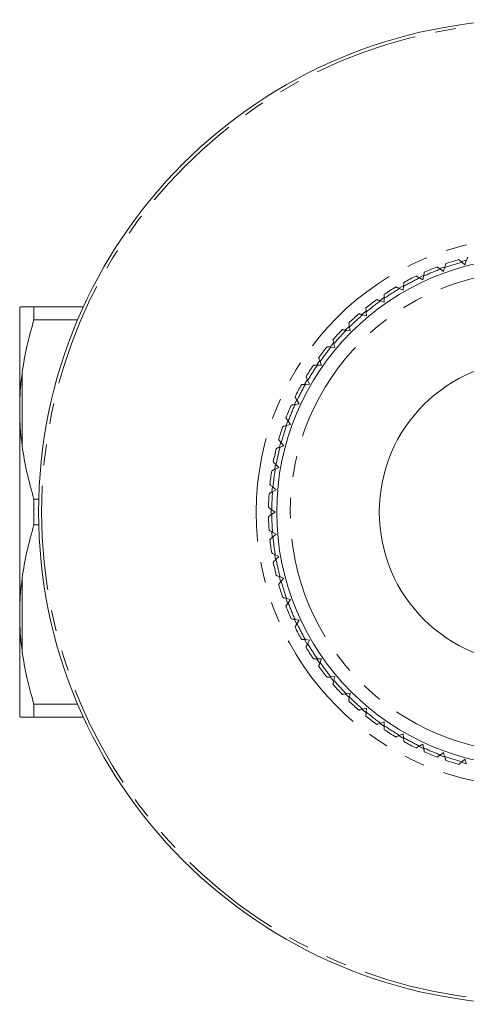
# Model space of a CAD drawing. Units: millimetres. Extents: x 172 to 234, y 81 to 268.
# Drawn here: x 172 to 200, y 81 to 141 of the extents above; entities that cross this region are included whole.
import ezdxf

# ---------------------------------------------------------------- set-up
doc = ezdxf.new("R2010")
doc.units = ezdxf.units.MM
doc.linetypes.add('PHANTOM', pattern=[12.7, 6.35, -1.27, 1.27, -1.27, 1.27, -1.27])

msp = doc.modelspace()

# ---------------------------------------------------------------- linework, layer by layer
at = {"color": 8, "linetype": 'PHANTOM', "lineweight": 0}
for p, q in [((199.384, 125.957), (199.652, 126.028)), ((198.049, 125.523), (198.36, 125.636)), ((196.795, 124.99), (197.058, 125.113)), ((195.559, 124.333), (195.844, 124.497)), ((194.408, 123.585), (194.655, 123.758)), ((193.315, 122.731), (193.565, 122.94)), ((192.306, 121.79), (192.513, 121.996)), ((172.607, 119.159), (172.607, 114.721)), ((189.825, 118.497), (189.963, 118.737)), ((189.188, 117.248), (189.329, 117.548)), ((188.679, 115.988), (188.777, 116.254)), ((188.269, 114.646), (188.355, 114.964)), ((187.985, 113.306), (188.038, 113.605)), ((187.815, 111.925), (187.844, 112.251)), ((187.768, 110.546), (187.768, 110.843)), ((187.84, 109.166), (187.813, 109.49)), ((172.607, 106.659), (172.607, 102.221)), ((189.304, 103.884), (189.187, 104.135)), ((189.964, 102.641), (189.8, 102.927)), ((190.709, 101.495), (190.557, 101.712)), ((191.568, 100.396), (191.357, 100.648)), ((192.51, 99.386), (192.296, 99.601)), ((193.534, 98.465), (193.287, 98.673)), ((194.668, 97.613), (194.403, 97.799)), ((199.652, 95.352), (199.333, 95.438))]:
    msp.add_line(p, q, dxfattribs=at)
at = {"color": 7, "linetype": 'Continuous', "lineweight": 15}
for p, q in [((198.072, 125.489), (198.272, 125.349)), ((198.272, 125.349), (198.335, 125.584)), ((199.383, 125.915), (199.569, 125.758)), ((199.569, 125.758), (199.653, 125.987)), ((196.803, 124.95), (197.014, 124.828)), ((197.014, 124.828), (197.056, 125.068)), ((195.586, 124.303), (195.807, 124.2)), ((195.807, 124.2), (195.828, 124.442)), ((194.659, 123.469), (194.659, 123.712)), ((172.457, 123.179), (172.457, 117.395)), ((173.323, 122.4), (173.323, 123.19)), ((173.323, 123.19), (176.335, 123.19)), ((194.431, 123.552), (194.659, 123.469)), ((175.987, 122.4), (173.323, 122.4)), ((193.344, 122.703), (193.58, 122.64)), ((193.58, 122.64), (193.558, 122.883)), ((192.576, 121.721), (192.534, 121.961)), ((192.336, 121.763), (192.576, 121.721)), ((191.414, 120.739), (191.657, 120.717)), ((191.657, 120.717), (191.594, 120.953)), ((190.585, 119.638), (190.828, 119.638)), ((190.828, 119.638), (190.745, 119.867)), ((189.855, 118.469), (190.097, 118.49)), ((190.097, 118.49), (189.994, 118.711)), ((172.457, 117.395), (172.457, 116.474)), ((189.229, 117.241), (189.469, 117.283)), ((189.469, 117.283), (189.347, 117.494)), ((172.457, 116.474), (172.457, 104.906)), ((188.713, 115.963), (188.948, 116.026)), ((188.948, 116.026), (188.808, 116.225)), ((188.31, 114.644), (188.539, 114.728)), ((188.539, 114.728), (188.382, 114.914)), ((188.244, 113.399), (188.072, 113.571)), ((188.023, 113.296), (188.244, 113.399)), ((188.066, 112.05), (187.88, 112.206)), ((187.856, 111.928), (188.066, 112.05)), ((173.323, 111.48), (173.617, 111.48)), ((173.323, 109.9), (173.323, 111.48)), ((188.007, 110.69), (187.808, 110.83)), ((187.808, 110.55), (188.007, 110.69)), ((173.617, 109.9), (173.323, 109.9)), ((188.066, 109.33), (187.856, 109.452)), ((187.88, 109.174), (188.066, 109.33)), ((188.244, 107.981), (188.023, 108.084)), ((188.072, 107.809), (188.244, 107.981)), ((188.539, 106.652), (188.31, 106.736)), ((188.382, 106.466), (188.539, 106.652)), ((188.948, 105.354), (188.713, 105.417)), ((188.808, 105.155), (188.948, 105.354)), ((172.457, 104.906), (172.457, 103.985)), ((172.457, 103.985), (172.457, 98.201)), ((189.469, 104.097), (189.229, 104.139)), ((189.347, 103.886), (189.469, 104.097)), ((190.097, 102.89), (189.855, 102.911)), ((189.994, 102.669), (190.097, 102.89)), ((190.828, 101.742), (190.585, 101.742)), ((190.745, 101.513), (190.828, 101.742)), ((191.657, 100.663), (191.414, 100.641)), ((191.594, 100.427), (191.657, 100.663)), ((192.576, 99.659), (192.336, 99.617)), ((192.534, 99.419), (192.576, 99.659)), ((173.323, 98.98), (175.987, 98.98)), ((173.323, 98.19), (173.323, 98.98)), ((193.58, 98.74), (193.344, 98.677)), ((193.558, 98.497), (193.58, 98.74)), ((176.335, 98.19), (173.323, 98.19)), ((194.659, 97.911), (194.431, 97.828)), ((194.659, 97.668), (194.659, 97.911)), ((195.807, 97.18), (195.586, 97.077)), ((195.828, 96.938), (195.807, 97.18)), ((197.014, 96.552), (196.803, 96.43)), ((197.056, 96.312), (197.014, 96.552)), ((198.272, 96.031), (198.072, 95.891)), ((198.335, 95.796), (198.272, 96.031)), ((199.569, 95.622), (199.383, 95.465)), ((199.653, 95.393), (199.569, 95.622))]:
    msp.add_line(p, q, dxfattribs=at)
at = {"color": 8, "linetype": 'PHANTOM', "lineweight": 0, "flags": 128}
for points in [[(191.384, 120.765), (191.45, 120.845), (191.59, 121.01)], [(190.529, 119.627), (190.682, 119.847), (190.713, 119.89)], [(188.034, 107.794), (188.02, 107.871), (187.984, 108.08)], [(188.342, 106.462), (188.293, 106.641), (188.27, 106.73)], [(188.774, 105.132), (188.663, 105.437), (188.661, 105.443)], [(195.804, 96.905), (195.778, 96.92), (195.564, 97.044)], [(197.048, 96.272), (196.897, 96.341), (196.749, 96.412)], [(198.308, 95.763), (198.058, 95.854), (198.048, 95.858)]]:
    msp.add_lwpolyline(points, dxfattribs=at)
at = {"color": 7, "linetype": 'Continuous', "lineweight": 15}
for radius in [30, 15.5, 9.25]:
    msp.add_circle((203.607, 110.69), radius, dxfattribs=at)
at = {"color": 8, "linetype": 'PHANTOM', "lineweight": 0}
for radius in [29.813, 16.746, 14.674]:
    msp.add_circle((203.607, 110.69), radius, dxfattribs=at)
at = {"color": 7, "linetype": 'Continuous', "lineweight": 15}
for start, end in [(105.99695, 109.00305), (110.99695, 114.00305), (115.99695, 119.00305), (120.99695, 124.00305), (125.99695, 129.00305), (130.99695, 134.00305), (135.99695, 139.00305), (140.99695, 144.00305), (145.99695, 149.00305), (150.99695, 154.00305), (155.99695, 159.00305), (160.99695, 164.00305), (165.99695, 169.00305), (170.99695, 174.00305), (175.99695, 179.00305), (180.99695, 184.00305), (185.99695, 189.00305), (190.99695, 194.00305), (195.99695, 199.00305), (200.99695, 204.00305), (205.99695, 209.00305), (210.99695, 214.00305), (215.99695, 219.00305), (220.99695, 224.00305), (225.99695, 229.00305), (230.99695, 234.00305), (235.99695, 239.00305), (240.99695, 244.00305), (245.99695, 249.00305), (250.99695, 254.00305)]:
    msp.add_arc((203.607, 110.69), 16, start, end, dxfattribs=at)
at = {"color": 8, "linetype": 'PHANTOM', "lineweight": 0}
for start, end in [(110.50628, 114.49372), (105.50628, 109.49372), (115.50628, 119.49372), (120.50628, 124.49372), (125.50628, 129.49372), (130.50628, 134.49372), (135.50628, 139.49372), (140.50628, 144.49372), (145.50628, 149.49372), (150.50628, 154.49372), (155.50628, 159.49372), (160.50628, 164.49372), (165.50628, 169.49372), (170.50628, 174.49372), (175.50628, 179.49372), (180.50628, 184.49372), (185.50628, 189.49372), (190.50628, 194.49372), (195.50628, 199.49372), (200.50628, 204.49372), (205.50628, 209.49372), (210.50628, 214.49372), (215.50628, 219.49372), (220.50628, 224.49372), (225.50628, 229.49372), (230.50628, 234.49372), (235.50628, 239.49372), (240.50628, 244.49372), (245.50628, 249.49372), (250.50628, 254.49372)]:
    msp.add_arc((203.607, 110.69), 15.8, start, end, dxfattribs=at)
at = {"color": 7, "linetype": 'Continuous', "lineweight": 15}
for points, knots in [([(199.198, 126.07), (199.199, 126.069), (199.202, 126.066), (199.226, 126.046), (199.263, 126.016), (199.314, 125.973), (199.356, 125.937), (199.381, 125.917), (199.383, 125.915)], [0, 0, 0, 0, 0.1690213, 0.338176, 0.5180264, 0.7272197, 0.9724496, 1, 1, 1, 1]), ([(199.653, 125.987), (199.663, 126.014), (199.684, 126.072), (199.71, 126.144), (199.728, 126.193), (199.735, 126.213), (199.735, 126.214), (199.735, 126.215)], [0, 0, 0, 0, 0.248806, 0.529476, 0.725038, 0.921635, 1, 1, 1, 1]), ([(197.874, 125.628), (197.876, 125.626), (197.879, 125.624), (197.905, 125.606), (197.944, 125.579), (197.998, 125.541), (198.044, 125.509), (198.07, 125.491), (198.072, 125.489)], [0, 0, 0, 0, 0.169021, 0.338176, 0.518026, 0.72722, 0.97245, 1, 1, 1, 1]), ([(198.335, 125.584), (198.342, 125.612), (198.358, 125.671), (198.378, 125.745), (198.391, 125.796), (198.397, 125.816), (198.397, 125.818), (198.397, 125.818)], [0, 0, 0, 0, 0.248806, 0.529476, 0.725038, 0.921635, 1, 1, 1, 1]), ([(196.594, 125.071), (196.596, 125.07), (196.599, 125.068), (196.626, 125.052), (196.667, 125.029), (196.725, 124.995), (196.773, 124.967), (196.801, 124.952), (196.803, 124.95)], [0, 0, 0, 0, 0.169021, 0.338176, 0.518026, 0.72722, 0.97245, 1, 1, 1, 1]), ([(197.056, 125.068), (197.061, 125.096), (197.072, 125.157), (197.085, 125.232), (197.095, 125.284), (197.098, 125.304), (197.098, 125.306), (197.098, 125.306)], [0, 0, 0, 0, 0.2488057, 0.5294763, 0.7250379, 0.9216354, 1, 1, 1, 1]), ([(195.367, 124.405), (195.369, 124.404), (195.373, 124.403), (195.401, 124.389), (195.444, 124.369), (195.504, 124.341), (195.555, 124.318), (195.584, 124.304), (195.586, 124.303)], [0, 0, 0, 0, 0.169021, 0.338176, 0.518026, 0.72722, 0.97245, 1, 1, 1, 1]), ([(195.828, 124.442), (195.831, 124.471), (195.836, 124.532), (195.843, 124.608), (195.847, 124.661), (195.849, 124.681), (195.849, 124.683), (195.849, 124.684)], [0, 0, 0, 0, 0.248806, 0.529476, 0.725038, 0.921635, 1, 1, 1, 1]), ([(194.203, 123.635), (194.205, 123.634), (194.209, 123.633), (194.238, 123.622), (194.283, 123.606), (194.346, 123.583), (194.398, 123.564), (194.428, 123.553), (194.431, 123.552)], [0, 0, 0, 0, 0.169021, 0.338176, 0.518026, 0.72722, 0.97245, 1, 1, 1, 1]), ([(194.659, 123.712), (194.659, 123.727), (194.659, 123.774), (194.659, 123.845), (194.659, 123.908), (194.659, 123.945), (194.659, 123.954), (194.659, 123.954), (194.659, 123.954)], [0, 0, 0, 0, 0.127632, 0.411892, 0.62689, 0.809309, 0.99248, 1, 1, 1, 1]), ([(172.607, 123.19), (172.68, 123.19), (172.778, 123.19), (173.019, 123.19), (173.162, 123.19), (173.323, 123.19)], [0, 0, 0, 0, 0.5, 0.5, 1, 1, 1, 1]), ([(193.558, 122.883), (193.556, 122.911), (193.551, 122.973), (193.544, 123.049), (193.539, 123.101), (193.537, 123.122), (193.537, 123.123), (193.537, 123.124)], [0, 0, 0, 0, 0.248806, 0.529476, 0.725038, 0.921635, 1, 1, 1, 1]), ([(193.111, 122.766), (193.113, 122.765), (193.117, 122.764), (193.147, 122.756), (193.193, 122.744), (193.257, 122.727), (193.311, 122.712), (193.341, 122.704), (193.344, 122.703)], [0, 0, 0, 0, 0.169021, 0.338176, 0.518026, 0.72722, 0.97245, 1, 1, 1, 1]), ([(192.098, 121.805), (192.1, 121.805), (192.104, 121.804), (192.135, 121.799), (192.182, 121.79), (192.247, 121.779), (192.302, 121.769), (192.333, 121.764), (192.336, 121.763)], [0, 0, 0, 0, 0.1690213, 0.338176, 0.5180264, 0.7272197, 0.9724496, 1, 1, 1, 1]), ([(192.534, 121.961), (192.529, 121.989), (192.518, 122.049), (192.505, 122.125), (192.496, 122.176), (192.492, 122.197), (192.492, 122.198), (192.492, 122.199)], [0, 0, 0, 0, 0.248806, 0.529476, 0.725038, 0.921635, 1, 1, 1, 1]), ([(191.173, 120.76), (191.175, 120.76), (191.179, 120.759), (191.211, 120.757), (191.258, 120.752), (191.324, 120.747), (191.38, 120.742), (191.411, 120.739), (191.414, 120.739)], [0, 0, 0, 0, 0.169021, 0.338176, 0.518026, 0.72722, 0.97245, 1, 1, 1, 1]), ([(191.594, 120.953), (191.586, 120.98), (191.57, 121.04), (191.551, 121.113), (191.537, 121.164), (191.532, 121.184), (191.531, 121.186), (191.531, 121.186)], [0, 0, 0, 0, 0.248806, 0.529476, 0.725038, 0.921635, 1, 1, 1, 1]), ([(190.745, 119.867), (190.735, 119.894), (190.714, 119.951), (190.688, 120.023), (190.67, 120.072), (190.663, 120.092), (190.662, 120.093), (190.662, 120.094)], [0, 0, 0, 0, 0.248806, 0.529476, 0.725038, 0.921635, 1, 1, 1, 1]), ([(190.343, 119.638), (190.345, 119.638), (190.347, 119.638), (190.362, 119.638), (190.388, 119.638), (190.443, 119.638), (190.51, 119.638), (190.56, 119.638), (190.585, 119.638)], [0, 0, 0, 0, 0.161137, 0.184514, 0.377638, 0.56982, 0.787552, 1, 1, 1, 1]), ([(189.994, 118.711), (189.982, 118.737), (189.956, 118.792), (189.924, 118.862), (189.902, 118.909), (189.893, 118.928), (189.892, 118.929), (189.892, 118.93)], [0, 0, 0, 0, 0.2488057, 0.5294763, 0.7250379, 0.9216354, 1, 1, 1, 1]), ([(189.614, 118.448), (189.616, 118.448), (189.62, 118.448), (189.651, 118.451), (189.698, 118.455), (189.764, 118.461), (189.82, 118.466), (189.851, 118.469), (189.855, 118.469)], [0, 0, 0, 0, 0.169021, 0.338176, 0.518026, 0.72722, 0.97245, 1, 1, 1, 1]), ([(189.347, 117.494), (189.333, 117.519), (189.302, 117.572), (189.264, 117.638), (189.237, 117.683), (189.227, 117.701), (189.226, 117.703), (189.226, 117.703)], [0, 0, 0, 0, 0.248806, 0.529476, 0.725038, 0.921635, 1, 1, 1, 1]), ([(188.991, 117.199), (188.993, 117.199), (188.997, 117.2), (189.028, 117.205), (189.074, 117.213), (189.14, 117.225), (189.195, 117.235), (189.226, 117.24), (189.229, 117.241)], [0, 0, 0, 0, 0.169021, 0.338176, 0.518026, 0.72722, 0.97245, 1, 1, 1, 1]), ([(188.808, 116.225), (188.792, 116.248), (188.757, 116.299), (188.713, 116.361), (188.683, 116.404), (188.671, 116.421), (188.67, 116.423), (188.669, 116.423)], [0, 0, 0, 0, 0.248806, 0.529476, 0.725038, 0.921635, 1, 1, 1, 1]), ([(188.479, 115.9), (188.481, 115.9), (188.485, 115.901), (188.515, 115.91), (188.561, 115.922), (188.625, 115.939), (188.679, 115.954), (188.71, 115.962), (188.713, 115.963)], [0, 0, 0, 0, 0.169021, 0.338176, 0.518026, 0.72722, 0.97245, 1, 1, 1, 1]), ([(172.607, 114.721), (172.68, 114.177), (172.779, 113.63), (173.021, 112.546), (173.164, 112.01), (173.323, 111.48)], [0, 0, 0, 0, 0.5, 0.5, 1, 1, 1, 1]), ([(188.083, 114.562), (188.084, 114.562), (188.088, 114.564), (188.118, 114.574), (188.162, 114.591), (188.225, 114.613), (188.277, 114.632), (188.307, 114.643), (188.31, 114.644)], [0, 0, 0, 0, 0.169021, 0.338176, 0.518026, 0.72722, 0.97245, 1, 1, 1, 1]), ([(188.382, 114.914), (188.364, 114.936), (188.324, 114.983), (188.275, 115.042), (188.241, 115.082), (188.228, 115.098), (188.227, 115.099), (188.227, 115.099)], [0, 0, 0, 0, 0.248806, 0.529476, 0.725038, 0.921635, 1, 1, 1, 1]), ([(188.072, 113.571), (188.052, 113.591), (188.008, 113.635), (187.954, 113.689), (187.917, 113.726), (187.902, 113.741), (187.901, 113.742), (187.901, 113.742)], [0, 0, 0, 0, 0.248806, 0.529476, 0.725038, 0.921635, 1, 1, 1, 1]), ([(187.804, 113.194), (187.806, 113.195), (187.81, 113.196), (187.838, 113.21), (187.881, 113.23), (187.941, 113.258), (187.992, 113.281), (188.021, 113.295), (188.023, 113.296)], [0, 0, 0, 0, 0.169021, 0.338176, 0.518026, 0.72722, 0.97245, 1, 1, 1, 1]), ([(187.88, 112.206), (187.858, 112.225), (187.811, 112.264), (187.752, 112.313), (187.712, 112.347), (187.696, 112.36), (187.695, 112.361), (187.695, 112.362)], [0, 0, 0, 0, 0.248806, 0.529476, 0.725038, 0.921635, 1, 1, 1, 1]), ([(187.646, 111.807), (187.648, 111.808), (187.651, 111.81), (187.679, 111.826), (187.72, 111.849), (187.777, 111.883), (187.826, 111.911), (187.853, 111.926), (187.856, 111.928)], [0, 0, 0, 0, 0.169021, 0.338176, 0.518026, 0.72722, 0.97245, 1, 1, 1, 1]), ([(187.808, 110.83), (187.784, 110.846), (187.734, 110.881), (187.671, 110.925), (187.628, 110.955), (187.611, 110.967), (187.61, 110.968), (187.609, 110.968)], [0, 0, 0, 0, 0.248806, 0.529476, 0.725038, 0.921635, 1, 1, 1, 1]), ([(187.609, 110.412), (187.611, 110.413), (187.615, 110.415), (187.64, 110.433), (187.679, 110.46), (187.734, 110.499), (187.779, 110.53), (187.805, 110.549), (187.808, 110.55)], [0, 0, 0, 0, 0.169021, 0.338176, 0.518026, 0.72722, 0.97245, 1, 1, 1, 1]), ([(173.323, 109.9), (173.163, 109.368), (173.02, 108.83), (172.778, 107.745), (172.68, 107.202), (172.607, 106.659)], [0, 0, 0, 0, 0.5, 0.5, 1, 1, 1, 1]), ([(187.856, 109.452), (187.831, 109.466), (187.778, 109.497), (187.711, 109.535), (187.666, 109.562), (187.648, 109.572), (187.646, 109.573), (187.646, 109.573)], [0, 0, 0, 0, 0.248806, 0.529476, 0.725038, 0.921635, 1, 1, 1, 1]), ([(187.695, 109.018), (187.696, 109.02), (187.699, 109.022), (187.723, 109.043), (187.76, 109.073), (187.811, 109.116), (187.853, 109.152), (187.878, 109.172), (187.88, 109.174)], [0, 0, 0, 0, 0.169021, 0.338176, 0.518026, 0.72722, 0.97245, 1, 1, 1, 1]), ([(188.023, 108.084), (187.997, 108.096), (187.942, 108.122), (187.872, 108.154), (187.825, 108.177), (187.806, 108.185), (187.805, 108.186), (187.804, 108.186)], [0, 0, 0, 0, 0.248806, 0.529476, 0.725038, 0.921635, 1, 1, 1, 1]), ([(187.901, 107.638), (187.902, 107.639), (187.905, 107.642), (187.927, 107.664), (187.961, 107.698), (188.008, 107.745), (188.047, 107.784), (188.07, 107.807), (188.072, 107.809)], [0, 0, 0, 0, 0.169021, 0.338176, 0.518026, 0.72722, 0.97245, 1, 1, 1, 1]), ([(188.31, 106.736), (188.283, 106.746), (188.225, 106.766), (188.153, 106.793), (188.104, 106.811), (188.084, 106.818), (188.083, 106.818), (188.083, 106.818)], [0, 0, 0, 0, 0.248806, 0.529476, 0.725038, 0.921635, 1, 1, 1, 1]), ([(188.227, 106.281), (188.228, 106.282), (188.231, 106.285), (188.251, 106.309), (188.281, 106.346), (188.324, 106.397), (188.36, 106.439), (188.38, 106.464), (188.382, 106.466)], [0, 0, 0, 0, 0.169021, 0.338176, 0.518026, 0.72722, 0.97245, 1, 1, 1, 1]), ([(188.713, 105.417), (188.685, 105.425), (188.626, 105.441), (188.552, 105.461), (188.501, 105.474), (188.481, 105.48), (188.479, 105.48), (188.479, 105.48)], [0, 0, 0, 0, 0.2488057, 0.5294763, 0.7250379, 0.9216354, 1, 1, 1, 1]), ([(188.669, 104.957), (188.671, 104.959), (188.673, 104.962), (188.691, 104.988), (188.718, 105.027), (188.756, 105.081), (188.788, 105.127), (188.806, 105.152), (188.808, 105.155)], [0, 0, 0, 0, 0.169021, 0.338176, 0.518026, 0.72722, 0.97245, 1, 1, 1, 1]), ([(189.229, 104.139), (189.201, 104.144), (189.14, 104.155), (189.065, 104.168), (189.013, 104.177), (188.993, 104.181), (188.991, 104.181), (188.991, 104.181)], [0, 0, 0, 0, 0.248806, 0.529476, 0.725038, 0.921635, 1, 1, 1, 1]), ([(189.226, 103.677), (189.227, 103.679), (189.229, 103.682), (189.245, 103.709), (189.268, 103.75), (189.302, 103.808), (189.33, 103.856), (189.345, 103.884), (189.347, 103.886)], [0, 0, 0, 0, 0.169021, 0.338176, 0.518026, 0.72722, 0.97245, 1, 1, 1, 1]), ([(189.855, 102.911), (189.826, 102.914), (189.765, 102.919), (189.689, 102.926), (189.636, 102.93), (189.616, 102.932), (189.614, 102.932), (189.614, 102.932)], [0, 0, 0, 0, 0.248806, 0.529476, 0.725038, 0.921635, 1, 1, 1, 1]), ([(189.892, 102.45), (189.893, 102.452), (189.895, 102.456), (189.908, 102.484), (189.928, 102.527), (189.956, 102.587), (189.98, 102.638), (189.993, 102.667), (189.994, 102.669)], [0, 0, 0, 0, 0.169021, 0.338176, 0.518026, 0.72722, 0.97245, 1, 1, 1, 1]), ([(172.607, 102.221), (172.68, 101.676), (172.78, 101.128), (173.022, 100.045), (173.164, 99.51), (173.323, 98.98)], [0, 0, 0, 0, 0.5, 0.5, 1, 1, 1, 1]), ([(190.585, 101.742), (190.579, 101.742), (190.54, 101.742), (190.475, 101.742), (190.405, 101.742), (190.37, 101.742), (190.35, 101.742), (190.343, 101.742), (190.343, 101.742), (190.343, 101.742)], [0, 0, 0, 0, 0.053428, 0.336198, 0.564338, 0.753629, 0.815436, 0.978867, 1, 1, 1, 1]), ([(190.662, 101.286), (190.663, 101.288), (190.664, 101.292), (190.675, 101.321), (190.691, 101.366), (190.714, 101.428), (190.733, 101.481), (190.744, 101.51), (190.745, 101.513)], [0, 0, 0, 0, 0.1690213, 0.338176, 0.5180264, 0.7272197, 0.9724496, 1, 1, 1, 1]), ([(191.414, 100.641), (191.386, 100.639), (191.325, 100.633), (191.248, 100.627), (191.196, 100.622), (191.175, 100.62), (191.174, 100.62), (191.173, 100.62)], [0, 0, 0, 0, 0.248806, 0.529476, 0.725038, 0.921635, 1, 1, 1, 1]), ([(191.531, 100.194), (191.532, 100.196), (191.533, 100.2), (191.541, 100.23), (191.553, 100.276), (191.57, 100.34), (191.585, 100.394), (191.593, 100.424), (191.594, 100.427)], [0, 0, 0, 0, 0.169021, 0.338176, 0.518026, 0.72722, 0.97245, 1, 1, 1, 1]), ([(192.336, 99.617), (192.308, 99.612), (192.248, 99.601), (192.172, 99.588), (192.121, 99.579), (192.1, 99.575), (192.099, 99.575), (192.098, 99.575)], [0, 0, 0, 0, 0.248806, 0.529476, 0.725038, 0.921635, 1, 1, 1, 1]), ([(192.492, 99.181), (192.492, 99.183), (192.493, 99.187), (192.498, 99.218), (192.507, 99.265), (192.518, 99.33), (192.528, 99.385), (192.533, 99.416), (192.534, 99.419)], [0, 0, 0, 0, 0.169021, 0.338176, 0.518026, 0.72722, 0.97245, 1, 1, 1, 1]), ([(193.344, 98.677), (193.317, 98.669), (193.257, 98.653), (193.184, 98.634), (193.133, 98.62), (193.113, 98.615), (193.111, 98.614), (193.111, 98.614)], [0, 0, 0, 0, 0.248806, 0.529476, 0.725038, 0.921635, 1, 1, 1, 1]), ([(193.537, 98.256), (193.537, 98.258), (193.538, 98.262), (193.541, 98.294), (193.545, 98.341), (193.55, 98.407), (193.555, 98.463), (193.558, 98.494), (193.558, 98.497)], [0, 0, 0, 0, 0.169021, 0.338176, 0.518026, 0.72722, 0.97245, 1, 1, 1, 1]), ([(173.323, 98.19), (173.164, 98.19), (173.022, 98.19), (172.78, 98.19), (172.68, 98.19), (172.607, 98.19)], [0, 0, 0, 0, 0.5, 0.5, 1, 1, 1, 1]), ([(194.431, 97.828), (194.403, 97.818), (194.346, 97.797), (194.274, 97.771), (194.225, 97.753), (194.205, 97.746), (194.204, 97.745), (194.203, 97.745)], [0, 0, 0, 0, 0.248806, 0.529476, 0.725038, 0.921635, 1, 1, 1, 1]), ([(194.659, 97.426), (194.659, 97.428), (194.659, 97.43), (194.659, 97.445), (194.659, 97.471), (194.659, 97.526), (194.659, 97.593), (194.659, 97.643), (194.659, 97.668)], [0, 0, 0, 0, 0.161137, 0.184514, 0.377638, 0.56982, 0.787552, 1, 1, 1, 1]), ([(195.586, 97.077), (195.56, 97.065), (195.505, 97.039), (195.435, 97.007), (195.388, 96.985), (195.369, 96.976), (195.368, 96.975), (195.367, 96.975)], [0, 0, 0, 0, 0.248806, 0.529476, 0.725038, 0.921635, 1, 1, 1, 1]), ([(195.849, 96.696), (195.849, 96.699), (195.849, 96.703), (195.846, 96.734), (195.842, 96.781), (195.836, 96.847), (195.831, 96.903), (195.829, 96.934), (195.828, 96.938)], [0, 0, 0, 0, 0.1690213, 0.338176, 0.5180264, 0.7272197, 0.9724496, 1, 1, 1, 1]), ([(196.803, 96.43), (196.778, 96.415), (196.725, 96.385), (196.659, 96.347), (196.614, 96.32), (196.596, 96.31), (196.594, 96.309), (196.594, 96.309)], [0, 0, 0, 0, 0.2488057, 0.5294763, 0.7250379, 0.9216354, 1, 1, 1, 1]), ([(197.098, 96.074), (197.098, 96.076), (197.097, 96.08), (197.092, 96.111), (197.084, 96.157), (197.072, 96.223), (197.063, 96.278), (197.057, 96.309), (197.056, 96.312)], [0, 0, 0, 0, 0.169021, 0.338176, 0.518026, 0.72722, 0.97245, 1, 1, 1, 1]), ([(198.072, 95.891), (198.049, 95.875), (197.998, 95.84), (197.936, 95.796), (197.893, 95.766), (197.876, 95.754), (197.874, 95.753), (197.874, 95.752)], [0, 0, 0, 0, 0.248806, 0.529476, 0.725038, 0.921635, 1, 1, 1, 1]), ([(198.397, 95.562), (198.397, 95.564), (198.396, 95.568), (198.387, 95.598), (198.375, 95.644), (198.358, 95.708), (198.344, 95.762), (198.335, 95.793), (198.335, 95.796)], [0, 0, 0, 0, 0.169021, 0.338176, 0.518026, 0.72722, 0.97245, 1, 1, 1, 1]), ([(199.383, 95.465), (199.361, 95.447), (199.314, 95.407), (199.255, 95.358), (199.215, 95.324), (199.199, 95.311), (199.198, 95.31), (199.198, 95.31)], [0, 0, 0, 0, 0.248806, 0.529476, 0.725038, 0.921635, 1, 1, 1, 1])]:
    msp.add_open_spline(points, degree=3, knots=knots, dxfattribs=at)
for points in [[(172.457, 123.179), (172.475, 123.181), (172.529, 123.19), (172.607, 123.19)], [(173.323, 122.4), (173.004, 121.337), (172.753, 120.245), (172.607, 119.159)], [(172.607, 119.159), (172.529, 118.575), (172.475, 117.983), (172.457, 117.395)], [(172.457, 116.474), (172.475, 115.888), (172.529, 115.306), (172.607, 114.721)], [(172.607, 106.659), (172.529, 106.075), (172.475, 105.491), (172.457, 104.906)], [(172.457, 103.985), (172.475, 103.397), (172.529, 102.806), (172.607, 102.221)], [(172.607, 98.19), (172.529, 98.19), (172.475, 98.199), (172.457, 98.201)]]:
    msp.add_open_spline(points, degree=3, dxfattribs=at)

doc.saveas('drawing.dxf')
